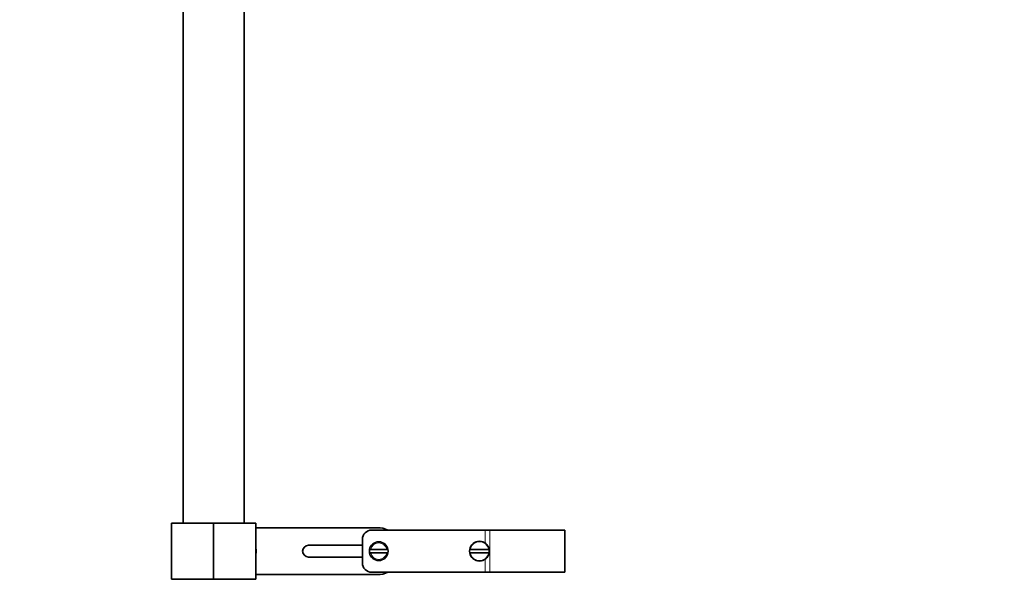
# Model space of a CAD drawing. Units: millimetres. Extents: x 0 to 1425, y 0 to 2747.
# Drawn here: x 1004 to 1425, y 1673 to 1912 of the extents above; entities that cross this region are included whole.
import ezdxf
from ezdxf import colors
from ezdxf.entities.mleader import LeaderData, LeaderLine
from ezdxf.math import Vec2, Vec3

# ---------------------------------------------------------------- set-up
doc = ezdxf.new("R2010")
doc.units = ezdxf.units.MM
doc.layers.add('DV5_Défaut', color=7, linetype='Continuous')
doc.layers.add('Défaut', color=7, linetype='Continuous')

# ---------------------------------------------------------------- blocks, each defined once
blk = doc.blocks.new('_DOT')
at = {"color": 0}
blk.add_line((0, 0), (-1, 0), dxfattribs=at)
at = {"color": 0, "const_width": 0.333}
blk.add_lwpolyline([(-0.1665, 0, 1), (0.1665, 0, 1)], format="xyb", close=True, dxfattribs=at)
blk = doc.blocks.new('SE4')
at = {"layer": 'DV5_Défaut', "color": 7, "linetype": 'Continuous', "lineweight": 35}
for p, q in [((1074.23, 1953.2), (1074.23, 1697.2)), ((1100.23, 1697.2), (1100.23, 1953.2)), ((1087.23, 1697.2), (1069.23, 1697.2)), ((1069.23, 1697.2), (1069.23, 1673.2)), ((1087.23, 1673.2), (1087.23, 1697.2)), ((1087.23, 1697.2), (1105.23, 1697.2)), ((1087.23, 1697.2), (1087.23, 1673.2)), ((1105.23, 1673.2), (1105.23, 1697.2)), ((1105.23, 1695.2), (1157.23, 1695.2)), ((1150.73, 1690.2), (1150.73, 1680.2)), ((1203.21, 1694.2), (1154.73, 1694.2)), ((1203.21, 1694.2), (1205.1, 1694.2)), ((1237.23, 1694.2), (1205.1, 1694.2)), ((1233.23, 1694.2), (1237.23, 1694.2)), ((1237.23, 1676.2), (1237.23, 1694.2)), ((1237.23, 1694.2), (1237.23, 1676.2)), ((1150.73, 1687.7), (1127.73, 1687.7)), ((1154.3, 1685.9), (1153.79, 1685.9)), ((1154.3, 1685.9), (1161.16, 1685.9)), ((1161.67, 1685.9), (1161.16, 1685.9)), ((1196.59, 1685.9), (1196.79, 1685.9)), ((1196.79, 1685.9), (1204.67, 1685.9)), ((1204.67, 1685.9), (1204.87, 1685.9)), ((1127.73, 1682.7), (1150.73, 1682.7)), ((1153.79, 1684.5), (1154.3, 1684.5)), ((1161.16, 1684.5), (1154.3, 1684.5)), ((1161.16, 1684.5), (1161.67, 1684.5)), ((1196.79, 1684.5), (1196.59, 1684.5)), ((1204.67, 1684.5), (1196.79, 1684.5)), ((1204.87, 1684.5), (1204.67, 1684.5)), ((1157.23, 1675.2), (1105.23, 1675.2)), ((1203.21, 1676.2), (1154.73, 1676.2)), ((1205.1, 1676.2), (1203.21, 1676.2)), ((1237.23, 1676.2), (1205.1, 1676.2)), ((1233.23, 1676.2), (1237.23, 1676.2)), ((1087.23, 1673.2), (1069.23, 1673.2)), ((1087.23, 1673.2), (1105.23, 1673.2))]:
    blk.add_line(p, q, dxfattribs=at)
at = {"layer": 'DV5_Défaut', "color": 7, "linetype": 'Continuous', "lineweight": 18}
for p, q in [((1203.21, 1688.59), (1203.21, 1694.2)), ((1205.1, 1694.2), (1205.1, 1685.98)), ((1204.86, 1685.98), (1205.1, 1685.98)), ((1203.21, 1676.2), (1203.21, 1681.81)), ((1204.86, 1684.41), (1205.1, 1684.41)), ((1205.1, 1684.41), (1205.1, 1676.2))]:
    blk.add_line(p, q, dxfattribs=at)
at = {"layer": 'DV5_Défaut', "color": 7, "linetype": 'Continuous', "lineweight": 35}
for centre, radius, start, end in [((1157.23, 1685.2), 10, 64.1581, 90), ((1154.73, 1690.2), 4, 90, 180), ((1101.43, 1685.2), 4, 341.8051, 18.1949), ((1127.73, 1685.2), 2.5, 90, 270), ((1157.73, 1685.2), 4, 169.9213, 190.0787), ((1157.73, 1685.2), 4, 10.0787, 169.9213), ((1157.73, 1685.2), 4, 349.9213, 10.0787), ((1200.73, 1685.2), 4.2, 170.4059, 189.5941), ((1200.73, 1685.2), 4.2, 9.5941, 170.4059), ((1200.73, 1685.2), 4.2, 350.4059, 9.5941), ((1157.73, 1685.2), 4, 190.0787, 349.9213), ((1200.73, 1685.2), 4.2, 189.5941, 350.4059), ((1154.73, 1680.2), 4, 180, 270), ((1157.23, 1685.2), 10, 270, 295.8419)]:
    blk.add_arc(centre, radius, start, end, dxfattribs=at)
at = {"layer": 'DV5_Défaut', "color": 7, "linetype": 'Continuous', "lineweight": 18}
for centre, radius, start, end in [((1157.73, 1685.2), 3.5, 11.537, 168.463), ((1200.73, 1685.2), 4, 10.0787, 169.9213), ((1476.84, 1685.2), 271.73, 179.8347, 180.1653), ((1157.73, 1685.2), 3.5, 191.537, 348.463), ((1200.73, 1685.2), 4, 190.0787, 349.9213)]:
    blk.add_arc(centre, radius, start, end, dxfattribs=at)

msp = doc.modelspace()

# ---------------------------------------------------------------- block references
at = {"layer": 'Défaut'}
msp.add_blockref('SE4', (0, 0), dxfattribs=at)

# ---------------------------------------------------------------- leaders
at = {"layer": 'Défaut', "color": 7, "linetype": 'Continuous', "lineweight": 18}
ml = msp.add_multileader_mtext('Standard', dxfattribs=at)
ml.set_content('{\\pxsm0.9;\\fSolid Edge ISO|b1||i0||c0|p34;\\W1.;22/06/2017\\P}', color=256)
ml.set_leader_properties()
ml.set_arrow_properties(name='DOT')
ml.build(insert=Vec2(0, 0))
ml.multileader.update_dxf_attribs({"leader_type": 0, "dogleg_length": 0, "arrow_head_size": 12})
ctx = ml.context
ctx.base_point, ctx.char_height, ctx.arrow_head_size, ctx.landing_gap_size = Vec3(1337.3, 2734.92), 12, 12, 4.2
notes = []
notes.append((ctx, [(0, (0, 0, 0), (0, 0), (1, 0), 1, [])]))
ctx.mtext.insert = Vec3(1339.3, 2741.04)
for ctx, leaders in notes:
    for number, flags, end, landing, length, lines in leaders:
        leader = LeaderData()
        leader.index, (leader.has_last_leader_line, leader.has_dogleg_vector, leader.attachment_direction) = number, flags
        leader.last_leader_point, leader.dogleg_vector, leader.dogleg_length = Vec3(end), Vec3(landing), length
        for number, points, colour, breaks in lines:
            line = LeaderLine()
            line.index, line.vertices, line.color, line.breaks = number, Vec3.list(points), colors.encode_raw_color(colour), breaks
            leader.lines.append(line)
        ctx.leaders.append(leader)

doc.saveas('drawing.dxf')
